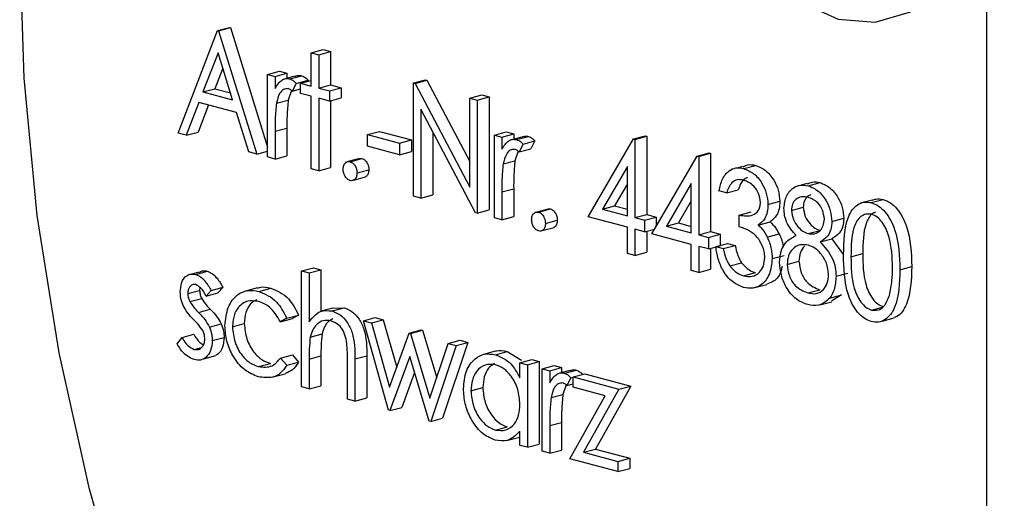
# Model space of a CAD drawing. Units: millimetres. Extents: x 51 to 1681, y 28 to 1096.
# Drawn here: x 630 to 659, y 710 to 724 of the extents above; entities that cross this region are included whole.
import ezdxf

# ---------------------------------------------------------------- set-up
doc = ezdxf.new("R2010")
doc.units = ezdxf.units.MM
doc.header["$LTSCALE"] = 4

msp = doc.modelspace()

# ---------------------------------------------------------------- linework, layer by layer
at = {"color": 7, "linetype": 'Continuous', "lineweight": 25}
for p, q in [((658.901, 748.239), (658.901, 675.309)), ((635.983, 723.906), (636.337, 724.001)), ((636.015, 723.898), (636.369, 723.992)), ((636.337, 724.001), (636.369, 723.992)), ((636.369, 723.992), (637.475, 720.431)), ((634.809, 720.849), (635.983, 723.906)), ((635.983, 723.906), (636.015, 723.898)), ((636.015, 723.898), (637.157, 720.22)), ((635.997, 723.245), (635.549, 722.077)), ((636.433, 721.84), (635.997, 723.245)), ((638.776, 723.245), (639.129, 723.339)), ((638.776, 723.245), (638.998, 723.185)), ((638.776, 722.25), (638.776, 723.245)), ((638.998, 723.185), (639.351, 723.28)), ((638.998, 723.185), (638.998, 722.191)), ((639.129, 723.339), (639.351, 723.28)), ((639.351, 723.28), (639.351, 722.285)), ((636.139, 722.788), (635.902, 722.172)), ((637.475, 722.599), (637.828, 722.693)), ((637.475, 722.599), (637.697, 722.539)), ((637.475, 720.135), (637.475, 722.599)), ((637.697, 722.539), (638.05, 722.634)), ((637.697, 722.539), (637.697, 722.176)), ((637.828, 722.693), (638.05, 722.634)), ((638.292, 722.542), (638.028, 722.471)), ((638.05, 722.634), (638.05, 722.477)), ((638.138, 722.464), (638.492, 722.559)), ((637.985, 722.46), (637.939, 722.447)), ((638.331, 722.328), (638.209, 722.099)), ((638.331, 722.328), (638.685, 722.423)), ((638.458, 722.335), (638.776, 722.42)), ((638.458, 722.033), (638.458, 722.335)), ((638.458, 722.335), (638.776, 722.25)), ((638.685, 722.423), (638.668, 722.391)), ((638.998, 722.191), (639.351, 722.285)), ((638.998, 722.191), (639.315, 722.106)), ((639.315, 722.106), (639.668, 722.2)), ((639.351, 722.285), (639.668, 722.2)), ((639.668, 722.2), (639.668, 721.898)), ((641.822, 722.342), (642.175, 722.437)), ((641.822, 718.97), (641.822, 722.342)), ((641.822, 722.342), (641.868, 722.329)), ((641.868, 722.329), (642.222, 722.424)), ((641.868, 722.329), (643.503, 719.237)), ((642.175, 722.437), (642.222, 722.424)), ((642.222, 722.424), (643.503, 720.001)), ((635.549, 722.077), (635.902, 722.172)), ((635.549, 722.077), (636.433, 721.84)), ((635.902, 722.172), (636.369, 722.047)), ((638.187, 722.117), (638.09, 721.833)), ((638.209, 722.099), (638.458, 722.165)), ((638.776, 721.948), (638.458, 722.033)), ((638.776, 719.786), (638.776, 721.948)), ((639.315, 722.106), (639.315, 721.803)), ((639.315, 721.803), (639.668, 721.898)), ((643.503, 721.891), (643.857, 721.986)), ((643.725, 721.832), (644.079, 721.927)), ((643.857, 721.986), (644.079, 721.927)), ((644.079, 721.927), (644.079, 718.555)), ((635.428, 721.764), (635.052, 720.784)), ((635.716, 721.687), (635.405, 720.878)), ((636.55, 721.463), (635.428, 721.764)), ((637.736, 721.738), (638.09, 721.833)), ((639.315, 721.803), (638.998, 721.888)), ((638.998, 721.888), (638.998, 719.726)), ((639.351, 721.813), (639.351, 719.821)), ((643.503, 721.891), (643.725, 721.832)), ((643.503, 719.237), (643.503, 721.891)), ((643.725, 721.832), (643.725, 718.46)), ((636.916, 720.284), (636.55, 721.463)), ((643.675, 718.473), (642.044, 721.558)), ((642.044, 721.558), (642.044, 718.91)), ((635.052, 720.784), (634.809, 720.849)), ((635.052, 720.784), (635.405, 720.878)), ((637.697, 720.903), (638.05, 720.998)), ((637.697, 720.903), (637.697, 720.075)), ((638.05, 720.998), (638.05, 720.17)), ((640.457, 720.805), (640.811, 720.9)), ((640.457, 720.805), (641.409, 720.55)), ((640.457, 720.459), (640.457, 720.805)), ((640.811, 720.9), (641.763, 720.645)), ((642.397, 720.89), (642.397, 719.005)), ((644.233, 720.788), (644.587, 720.883)), ((644.233, 720.788), (644.455, 720.729)), ((644.233, 718.324), (644.233, 720.788)), ((644.455, 720.729), (644.809, 720.823)), ((644.455, 720.729), (644.455, 720.366)), ((644.587, 720.883), (644.809, 720.823)), ((645.051, 720.731), (644.786, 720.66)), ((644.809, 720.823), (644.809, 720.666)), ((644.896, 720.654), (645.25, 720.748)), ((648.376, 720.672), (648.73, 720.767)), ((648.421, 720.66), (648.775, 720.755)), ((648.73, 720.767), (648.775, 720.755)), ((648.775, 720.755), (648.775, 718.421)), ((641.409, 720.204), (640.457, 720.459)), ((641.409, 720.55), (641.763, 720.645)), ((641.409, 720.55), (641.409, 720.204)), ((641.763, 720.645), (641.763, 720.299)), ((644.744, 720.649), (644.697, 720.636)), ((645.09, 720.517), (644.968, 720.288)), ((645.09, 720.517), (645.443, 720.612)), ((645.443, 720.612), (645.321, 720.383)), ((647.025, 718.354), (648.376, 720.672)), ((648.376, 720.672), (648.421, 720.66)), ((648.421, 720.66), (648.421, 718.326)), ((637.157, 720.22), (636.916, 720.284)), ((637.157, 720.22), (637.475, 720.305)), ((637.697, 720.075), (637.475, 720.135)), ((637.697, 720.075), (638.05, 720.17)), ((641.409, 720.204), (641.763, 720.299)), ((644.945, 720.306), (644.848, 720.022)), ((644.968, 720.288), (645.321, 720.383)), ((648.929, 717.844), (650.28, 720.162)), ((650.28, 720.162), (650.633, 720.257)), ((650.28, 720.162), (650.325, 720.15)), ((650.325, 720.15), (650.679, 720.245)), ((650.325, 720.15), (650.325, 717.816)), ((650.633, 720.257), (650.679, 720.245)), ((650.679, 720.245), (650.679, 717.911)), ((639.845, 719.988), (639.825, 719.983)), ((640.179, 720.077), (639.878, 719.997)), ((639.934, 719.994), (640.287, 720.089)), ((644.495, 719.928), (644.848, 720.022)), ((648.199, 719.85), (647.461, 718.583)), ((648.199, 718.385), (648.199, 719.85)), ((651.646, 719.854), (651.464, 719.805)), ((651.665, 719.791), (652.018, 719.886)), ((638.998, 719.726), (638.776, 719.786)), ((638.998, 719.726), (639.351, 719.821)), ((640.14, 719.658), (640.493, 719.753)), ((651.375, 719.781), (651.293, 719.759)), ((640.041, 719.445), (640.395, 719.539)), ((648.199, 719.337), (647.815, 718.678)), ((650.103, 719.34), (649.365, 718.073)), ((650.103, 717.875), (650.103, 719.34)), ((653.304, 719.273), (653.202, 719.246)), ((653.556, 719.341), (653.374, 719.292)), ((653.589, 719.276), (653.942, 719.371)), ((642.044, 718.91), (641.822, 718.97)), ((642.044, 718.91), (642.397, 719.005)), ((644.455, 719.093), (644.809, 719.187)), ((644.455, 719.093), (644.455, 718.264)), ((644.809, 719.187), (644.809, 718.359)), ((651.15, 719.065), (650.928, 719.124)), ((651.15, 719.065), (651.503, 719.159)), ((647.461, 718.583), (647.815, 718.678)), ((647.815, 718.678), (648.199, 718.575)), ((650.103, 718.827), (649.719, 718.168)), ((652.387, 718.722), (652.741, 718.816)), ((655.245, 718.784), (655.144, 718.757)), ((655.497, 718.851), (655.257, 718.787)), ((655.468, 718.773), (655.821, 718.867)), ((643.725, 718.46), (643.675, 718.473)), ((643.725, 718.46), (644.079, 718.555)), ((645.461, 718.483), (645.441, 718.478)), ((645.795, 718.573), (645.495, 718.492)), ((645.55, 718.49), (645.903, 718.585)), ((647.461, 718.583), (648.199, 718.385)), ((648.421, 718.326), (648.775, 718.421)), ((648.775, 718.421), (649.06, 718.344)), ((651.531, 718.401), (651.884, 718.495)), ((651.531, 718.055), (651.531, 718.401)), ((653.085, 718.541), (653.439, 718.635)), ((644.455, 718.264), (644.233, 718.324)), ((644.455, 718.264), (644.809, 718.359)), ((645.756, 718.154), (646.11, 718.248)), ((648.199, 718.039), (647.025, 718.354)), ((648.421, 718.326), (648.707, 718.249)), ((648.707, 718.249), (649.06, 718.344)), ((648.707, 718.249), (648.707, 717.903)), ((649.06, 718.344), (649.06, 718.07)), ((649.365, 718.073), (649.719, 718.168)), ((649.719, 718.168), (650.103, 718.065)), ((652.098, 718.105), (652.452, 718.2)), ((654.291, 718.213), (654.645, 718.308)), ((645.658, 717.94), (646.011, 718.035)), ((648.199, 717.261), (648.199, 718.039)), ((648.707, 717.903), (648.421, 717.98)), ((648.421, 717.98), (648.421, 717.202)), ((648.707, 717.903), (649.011, 717.985)), ((648.775, 717.922), (648.775, 717.297)), ((650.103, 717.529), (648.929, 717.844)), ((649.365, 718.073), (650.103, 717.875)), ((650.325, 717.816), (650.679, 717.911)), ((650.325, 717.816), (650.611, 717.739)), ((650.611, 717.739), (650.964, 717.834)), ((650.679, 717.911), (650.964, 717.834)), ((650.964, 717.834), (650.964, 717.499)), ((652.367, 717.746), (652.72, 717.84)), ((653.585, 717.85), (653.939, 717.945)), ((650.103, 716.751), (650.103, 717.529)), ((650.611, 717.739), (650.611, 717.393)), ((650.833, 717.464), (651.186, 717.558)), ((651.055, 717.404), (651.408, 717.499)), ((651.186, 717.558), (651.408, 717.499)), ((653.94, 717.602), (654.293, 717.697)), ((654.293, 717.697), (654.64, 717.222)), ((648.421, 717.202), (648.199, 717.261)), ((648.421, 717.202), (648.775, 717.297)), ((650.611, 717.393), (650.325, 717.47)), ((650.325, 717.47), (650.325, 716.692)), ((650.611, 717.393), (650.964, 717.488)), ((650.679, 717.412), (650.679, 716.786)), ((650.833, 717.464), (651.055, 717.404)), ((652.514, 717.107), (652.868, 717.202)), ((654.862, 717.162), (655.216, 717.257)), ((651.249, 716.886), (651.602, 716.981)), ((652.958, 716.931), (653.312, 717.025)), ((635.126, 716.617), (635.083, 716.606)), ((635.437, 716.7), (635.208, 716.639)), ((635.33, 716.633), (635.684, 716.728)), ((638.49, 716.737), (638.844, 716.832)), ((638.49, 716.737), (638.712, 716.678)), ((638.49, 713.279), (638.49, 716.737)), ((638.712, 716.678), (639.066, 716.773)), ((638.712, 716.678), (638.712, 715.218)), ((638.844, 716.832), (639.066, 716.773)), ((639.066, 716.773), (639.066, 715.528)), ((650.325, 716.692), (650.103, 716.751)), ((650.325, 716.692), (650.679, 716.786)), ((651.662, 716.593), (652.016, 716.688)), ((654.418, 716.577), (654.772, 716.672)), ((656.322, 716.77), (656.675, 716.865)), ((652.001, 716.24), (652.354, 716.334)), ((635.095, 716.062), (635.449, 716.156)), ((635.459, 716.241), (635.449, 716.156)), ((635.793, 716.158), (635.642, 715.987)), ((635.642, 715.987), (635.996, 716.082)), ((635.793, 716.158), (636.147, 716.253)), ((636.147, 716.253), (635.996, 716.082)), ((637.17, 716.233), (636.817, 716.138)), ((637.218, 716.127), (637.571, 716.222)), ((653.576, 716.08), (653.93, 716.175)), ((654.231, 715.929), (654.584, 716.024)), ((654.584, 716.024), (654.284, 715.832)), ((635.156, 715.822), (635.51, 715.916)), ((653.937, 715.722), (654.291, 715.817)), ((635.415, 715.498), (635.768, 715.593)), ((639.423, 715.628), (639.069, 715.533)), ((639.4, 715.543), (639.754, 715.637)), ((639.424, 715.623), (639.754, 715.637)), ((655.475, 715.571), (655.829, 715.666)), ((635.74, 715.065), (636.094, 715.16)), ((636.428, 715.07), (636.781, 715.165)), ((638.046, 715.328), (637.86, 715.22)), ((637.86, 715.22), (638.213, 715.315)), ((638.046, 715.328), (638.399, 715.423)), ((638.399, 715.423), (638.213, 715.315)), ((640.33, 715.25), (640.684, 715.345)), ((640.33, 715.25), (640.569, 715.186)), ((641.079, 712.585), (640.33, 715.25)), ((640.569, 715.186), (640.922, 715.281)), ((640.569, 715.186), (641.108, 713.269)), ((640.684, 715.345), (640.922, 715.281)), ((640.922, 715.281), (641.323, 713.857)), ((655.796, 715.243), (656.15, 715.337)), ((638.746, 714.763), (639.1, 714.857)), ((641.108, 713.269), (641.698, 714.884)), ((641.698, 714.884), (642.052, 714.978)), ((641.698, 714.884), (641.736, 714.874)), ((641.736, 714.874), (642.089, 714.968)), ((641.736, 714.874), (642.313, 712.946)), ((642.052, 714.978), (642.089, 714.968)), ((642.089, 714.968), (642.515, 713.549)), ((634.778, 714.564), (634.925, 714.753)), ((634.925, 714.753), (635.278, 714.848)), ((635.825, 714.662), (636.178, 714.756)), ((642.313, 712.946), (642.857, 714.573)), ((643.444, 714.605), (642.688, 712.344)), ((642.857, 714.573), (643.211, 714.668)), ((642.857, 714.573), (643.091, 714.511)), ((643.091, 714.511), (643.444, 714.605)), ((643.211, 714.668), (643.444, 714.605)), ((635.283, 714.397), (635.503, 714.456)), ((643.091, 714.511), (642.335, 712.249)), ((644.26, 714.341), (643.907, 714.246)), ((644.263, 714.24), (644.616, 714.335)), ((644.616, 714.335), (645.041, 714.077)), ((635.578, 714.119), (635.931, 714.214)), ((637.203, 713.883), (637.557, 713.978)), ((637.86, 714.139), (638.213, 714.234)), ((637.86, 714.139), (638.046, 713.923)), ((638.046, 713.923), (638.399, 714.018)), ((638.213, 714.234), (638.399, 714.018)), ((638.712, 714.11), (639.066, 714.205)), ((638.712, 714.11), (638.712, 713.219)), ((639.066, 714.205), (639.066, 713.314)), ((639.854, 712.913), (639.854, 714.073)), ((640.076, 714.112), (640.43, 714.207)), ((640.076, 714.112), (640.076, 712.854)), ((640.43, 714.207), (640.43, 712.949)), ((641.71, 714.189), (641.121, 712.574)), ((642.289, 712.261), (641.71, 714.189)), ((644.994, 714.001), (645.348, 714.095)), ((644.994, 713.545), (644.994, 714.001)), ((644.994, 714.001), (645.217, 713.941)), ((645.217, 713.941), (645.57, 714.036)), ((645.348, 714.095), (645.57, 714.036)), ((645.57, 714.036), (645.57, 711.572)), ((641.854, 713.709), (641.474, 712.669)), ((645.217, 713.941), (645.217, 711.477)), ((645.661, 713.822), (646.014, 713.917)), ((645.661, 713.822), (645.883, 713.763)), ((645.661, 711.358), (645.661, 713.822)), ((645.883, 713.763), (646.236, 713.857)), ((645.883, 713.763), (645.883, 713.4)), ((646.014, 713.917), (646.236, 713.857)), ((646.171, 713.683), (646.125, 713.67)), ((646.479, 713.765), (646.214, 713.694)), ((646.236, 713.857), (646.236, 713.7)), ((646.324, 713.688), (646.678, 713.782)), ((637.644, 713.578), (637.997, 713.672)), ((646.517, 713.551), (646.396, 713.322)), ((646.517, 713.551), (646.581, 713.568)), ((646.581, 713.576), (646.934, 713.67)), ((646.581, 713.576), (647.945, 713.21)), ((646.581, 713.273), (646.581, 713.576)), ((646.934, 713.67), (648.299, 713.305)), ((638.712, 713.219), (638.49, 713.279)), ((638.712, 713.219), (639.066, 713.314)), ((643.535, 713.163), (643.888, 713.258)), ((646.373, 713.34), (646.276, 713.056)), ((646.396, 713.322), (646.581, 713.372)), ((647.538, 713.016), (646.581, 713.273)), ((647.945, 713.21), (646.893, 711.33)), ((648.299, 713.305), (647.247, 711.425)), ((647.945, 713.21), (648.299, 713.305)), ((640.076, 712.854), (639.854, 712.913)), ((640.076, 712.854), (640.43, 712.949)), ((645.923, 712.962), (646.276, 713.056)), ((646.486, 711.137), (647.538, 713.016)), ((641.121, 712.574), (641.079, 712.585)), ((641.121, 712.574), (641.474, 712.669)), ((642.335, 712.249), (642.289, 712.261)), ((642.335, 712.249), (642.688, 712.344)), ((645.883, 712.126), (646.236, 712.221)), ((646.236, 712.221), (646.236, 711.393)), ((644.264, 711.992), (644.617, 712.086)), ((644.994, 711.536), (644.994, 711.963)), ((645.883, 712.126), (645.883, 711.298)), ((644.638, 711.688), (644.992, 711.783)), ((645.217, 711.477), (644.994, 711.536)), ((645.217, 711.477), (645.57, 711.572)), ((645.883, 711.298), (645.661, 711.358)), ((645.883, 711.298), (646.236, 711.393)), ((646.893, 711.33), (647.247, 711.425)), ((646.893, 711.33), (647.914, 711.057)), ((647.247, 711.425), (648.267, 711.152)), ((647.914, 710.754), (646.486, 711.137)), ((647.914, 711.057), (648.267, 711.152)), ((647.914, 711.057), (647.914, 710.754)), ((648.267, 711.152), (648.267, 710.849)), ((647.914, 710.754), (648.267, 710.849))]:
    msp.add_line(p, q, dxfattribs=at)
at = {"color": 7, "linetype": 'Continuous', "lineweight": 25, "flags": 128}
for points in [[(650.239, 731.166), (650.383, 729.632), (650.807, 728.124), (651.481, 726.746), (652.36, 725.592), (653.383, 724.74), (654.481, 724.249), (655.58, 724.152), (656.603, 724.455), (657.481, 725.139), (658.156, 726.155), (658.58, 727.436), (658.724, 728.893)], [(661.322, 672.972), (658.386, 674.179), (655.488, 675.729), (652.653, 677.609), (649.902, 679.805), (647.257, 682.299), (644.738, 685.073), (642.366, 688.103), (640.16, 691.367), (638.136, 694.838), (636.311, 698.488), (634.699, 702.29), (633.313, 706.213), (632.164, 710.226), (631.26, 714.297), (630.61, 718.395), (630.217, 722.487), (630.086, 726.541)]]:
    msp.add_lwpolyline(points, dxfattribs=at)
at = {"color": 7, "linetype": 'Continuous', "lineweight": 25}
for points, knots in [([(638.294, 722.537), (638.319, 722.549), (638.38, 722.578), (638.45, 722.566), (638.492, 722.559)], [0, 0, 0, 0, 0.410746, 1, 1, 1, 1]), ([(638.492, 722.559), (638.53, 722.542), (638.599, 722.513), (638.658, 722.45), (638.685, 722.423)], [0, 0, 0, 0, 0.559243, 1, 1, 1, 1]), ([(637.697, 722.176), (637.759, 722.276), (637.846, 722.414), (638.016, 722.482), (638.097, 722.47), (638.138, 722.464)], [0, 0, 0, 0, 0.5587877, 0.7794811, 1, 1, 1, 1]), ([(638.138, 722.464), (638.176, 722.448), (638.245, 722.418), (638.305, 722.356), (638.331, 722.328)], [0, 0, 0, 0, 0.559243, 1, 1, 1, 1]), ([(638.096, 722.173), (638.044, 722.171), (637.939, 722.168), (637.804, 722.006), (637.762, 721.84), (637.736, 721.738)], [0, 0, 0, 0, 0.2783358, 0.5587681, 1, 1, 1, 1]), ([(638.209, 722.099), (638.189, 722.117), (638.153, 722.149), (638.113, 722.166), (638.096, 722.173)], [0, 0, 0, 0, 0.560396, 1, 1, 1, 1]), ([(637.736, 721.738), (637.722, 721.585), (637.696, 721.311), (637.696, 721.028), (637.697, 720.903)], [0, 0, 0, 0, 0.559636, 1, 1, 1, 1]), ([(638.09, 721.833), (638.075, 721.68), (638.049, 721.406), (638.05, 721.123), (638.05, 720.998)], [0, 0, 0, 0, 0.559636, 1, 1, 1, 1]), ([(645.052, 720.727), (645.077, 720.739), (645.139, 720.768), (645.209, 720.756), (645.25, 720.748)], [0, 0, 0, 0, 0.410746, 1, 1, 1, 1]), ([(645.25, 720.748), (645.288, 720.732), (645.357, 720.702), (645.417, 720.64), (645.443, 720.612)], [0, 0, 0, 0, 0.559243, 1, 1, 1, 1]), ([(644.455, 720.366), (644.517, 720.465), (644.604, 720.603), (644.774, 720.671), (644.855, 720.66), (644.896, 720.654)], [0, 0, 0, 0, 0.558788, 0.779481, 1, 1, 1, 1]), ([(644.896, 720.654), (644.935, 720.637), (645.003, 720.608), (645.063, 720.545), (645.09, 720.517)], [0, 0, 0, 0, 0.559243, 1, 1, 1, 1]), ([(644.854, 720.362), (644.802, 720.361), (644.697, 720.358), (644.562, 720.195), (644.52, 720.029), (644.495, 719.928)], [0, 0, 0, 0, 0.278336, 0.558768, 1, 1, 1, 1]), ([(644.968, 720.288), (644.947, 720.306), (644.911, 720.339), (644.872, 720.355), (644.854, 720.362)], [0, 0, 0, 0, 0.560396, 1, 1, 1, 1]), ([(639.727, 719.769), (639.731, 719.809), (639.738, 719.89), (639.794, 719.967), (639.862, 720.005), (639.91, 719.998), (639.934, 719.994)], [0, 0, 0, 0, 0.2795762, 0.5592837, 0.7795524, 1, 1, 1, 1]), ([(639.934, 719.994), (639.964, 719.982), (640.025, 719.956), (640.092, 719.861), (640.134, 719.758), (640.138, 719.691), (640.14, 719.658)], [0, 0, 0, 0, 0.2796016, 0.559212, 0.7794752, 1, 1, 1, 1]), ([(640.18, 720.073), (640.192, 720.081), (640.224, 720.101), (640.263, 720.094), (640.287, 720.089)], [0, 0, 0, 0, 0.372854, 1, 1, 1, 1]), ([(640.287, 720.089), (640.318, 720.076), (640.379, 720.051), (640.445, 719.955), (640.488, 719.853), (640.492, 719.786), (640.493, 719.753)], [0, 0, 0, 0, 0.2796016, 0.559212, 0.7794752, 1, 1, 1, 1]), ([(644.495, 719.928), (644.48, 719.774), (644.454, 719.5), (644.455, 719.217), (644.455, 719.093)], [0, 0, 0, 0, 0.559636, 1, 1, 1, 1]), ([(644.848, 720.022), (644.834, 719.869), (644.808, 719.595), (644.808, 719.312), (644.809, 719.187)], [0, 0, 0, 0, 0.559636, 1, 1, 1, 1]), ([(651.65, 719.843), (651.695, 719.867), (651.808, 719.928), (651.939, 719.902), (652.018, 719.886)], [0, 0, 0, 0, 0.400969, 1, 1, 1, 1]), ([(652.018, 719.886), (652.118, 719.845), (652.319, 719.762), (652.558, 719.481), (652.71, 719.146), (652.731, 718.926), (652.741, 718.816)], [0, 0, 0, 0, 0.280085, 0.559868, 0.780099, 1, 1, 1, 1]), ([(639.934, 719.432), (639.903, 719.446), (639.843, 719.472), (639.776, 719.566), (639.734, 719.669), (639.73, 719.736), (639.727, 719.769)], [0, 0, 0, 0, 0.279581, 0.559143, 0.779575, 1, 1, 1, 1]), ([(640.14, 719.658), (640.136, 719.618), (640.129, 719.537), (640.073, 719.461), (640.005, 719.422), (639.958, 719.429), (639.934, 719.432)], [0, 0, 0, 0, 0.279469, 0.559358, 0.779674, 1, 1, 1, 1]), ([(640.493, 719.753), (640.49, 719.713), (640.482, 719.633), (640.437, 719.563), (640.402, 719.547), (640.394, 719.543)], [0, 0, 0, 0, 0.430318, 0.861281, 1, 1, 1, 1]), ([(650.928, 719.124), (650.956, 719.246), (651.013, 719.49), (651.202, 719.726), (651.431, 719.829), (651.587, 719.804), (651.665, 719.791)], [0, 0, 0, 0, 0.280288, 0.55968, 0.779747, 1, 1, 1, 1]), ([(651.665, 719.791), (651.765, 719.75), (651.965, 719.667), (652.205, 719.386), (652.357, 719.051), (652.377, 718.831), (652.387, 718.722)], [0, 0, 0, 0, 0.280085, 0.559868, 0.780099, 1, 1, 1, 1]), ([(651.668, 719.445), (651.603, 719.455), (651.475, 719.476), (651.27, 719.362), (651.195, 719.177), (651.15, 719.065)], [0, 0, 0, 0, 0.280636, 0.560364, 1, 1, 1, 1]), ([(651.776, 719.519), (651.738, 719.502), (651.609, 719.446), (651.547, 719.278), (651.503, 719.159)], [0, 0, 0, 0, 0.296635, 1, 1, 1, 1]), ([(652.165, 718.782), (652.153, 718.874), (652.128, 719.058), (651.938, 719.327), (651.77, 719.4), (651.668, 719.445)], [0, 0, 0, 0, 0.278859, 0.560074, 1, 1, 1, 1]), ([(652.863, 718.605), (652.881, 718.735), (652.916, 718.996), (653.12, 719.222), (653.353, 719.313), (653.51, 719.288), (653.589, 719.276)], [0, 0, 0, 0, 0.2788058, 0.5584573, 0.7791595, 1, 1, 1, 1]), ([(653.559, 719.331), (653.608, 719.355), (653.727, 719.412), (653.863, 719.386), (653.942, 719.371)], [0, 0, 0, 0, 0.417046, 1, 1, 1, 1]), ([(653.589, 719.276), (653.687, 719.235), (653.885, 719.152), (654.116, 718.868), (654.263, 718.537), (654.282, 718.321), (654.291, 718.213)], [0, 0, 0, 0, 0.279929, 0.559623, 0.779946, 1, 1, 1, 1]), ([(653.942, 719.371), (654.041, 719.329), (654.238, 719.247), (654.47, 718.962), (654.616, 718.632), (654.635, 718.416), (654.645, 718.308)], [0, 0, 0, 0, 0.279929, 0.559623, 0.779946, 1, 1, 1, 1]), ([(653.666, 719.007), (653.633, 718.994), (653.554, 718.964), (653.46, 718.836), (653.446, 718.702), (653.439, 718.635)], [0, 0, 0, 0, 0.2656986, 0.6334134, 1, 1, 1, 1]), ([(651.531, 718.401), (651.67, 718.381), (651.88, 718.351), (652.085, 718.494), (652.155, 718.643), (652.162, 718.736), (652.165, 718.782)], [0, 0, 0, 0, 0.499418, 0.749016, 0.874544, 1, 1, 1, 1]), ([(652.387, 718.722), (652.383, 718.645), (652.375, 718.491), (652.286, 718.256), (652.17, 718.163), (652.098, 718.105)], [0, 0, 0, 0, 0.280508, 0.560792, 1, 1, 1, 1]), ([(652.741, 718.816), (652.737, 718.74), (652.729, 718.586), (652.64, 718.351), (652.523, 718.257), (652.452, 718.2)], [0, 0, 0, 0, 0.280508, 0.560792, 1, 1, 1, 1]), ([(653.576, 718.933), (653.511, 718.945), (653.381, 718.968), (653.222, 718.886), (653.106, 718.744), (653.092, 718.608), (653.085, 718.541)], [0, 0, 0, 0, 0.2806507, 0.5605655, 0.7806204, 1, 1, 1, 1]), ([(654.069, 718.284), (654.056, 718.374), (654.029, 718.555), (653.847, 718.828), (653.679, 718.893), (653.576, 718.933)], [0, 0, 0, 0, 0.278971, 0.559919, 1, 1, 1, 1]), ([(654.64, 717.22), (654.65, 717.62), (654.662, 718.121), (654.892, 718.566), (655.053, 718.724), (655.251, 718.807), (655.395, 718.784), (655.468, 718.773)], [0, 0, 0, 0, 0.498702, 0.6241765, 0.7494675, 0.8747453, 1, 1, 1, 1]), ([(655.468, 718.773), (655.54, 718.745), (655.686, 718.69), (655.952, 718.443), (656.286, 717.791), (656.308, 717.178), (656.322, 716.77)], [0, 0, 0, 0, 0.1256, 0.251197, 0.500581, 1, 1, 1, 1]), ([(655.501, 718.84), (655.536, 718.857), (655.634, 718.904), (655.748, 718.882), (655.821, 718.867)], [0, 0, 0, 0, 0.354038, 1, 1, 1, 1]), ([(655.821, 718.867), (655.894, 718.84), (656.04, 718.785), (656.305, 718.538), (656.64, 717.886), (656.661, 717.273), (656.675, 716.865)], [0, 0, 0, 0, 0.1256, 0.251197, 0.500581, 1, 1, 1, 1]), ([(645.343, 718.264), (645.347, 718.305), (645.354, 718.386), (645.41, 718.462), (645.478, 718.501), (645.526, 718.493), (645.55, 718.49)], [0, 0, 0, 0, 0.279576, 0.559284, 0.779552, 1, 1, 1, 1]), ([(645.55, 718.49), (645.58, 718.477), (645.641, 718.451), (645.708, 718.356), (645.75, 718.253), (645.754, 718.187), (645.756, 718.154)], [0, 0, 0, 0, 0.2796016, 0.559212, 0.7794752, 1, 1, 1, 1]), ([(645.797, 718.569), (645.808, 718.576), (645.84, 718.597), (645.879, 718.589), (645.903, 718.585)], [0, 0, 0, 0, 0.372854, 1, 1, 1, 1]), ([(645.903, 718.585), (645.934, 718.572), (645.995, 718.546), (646.061, 718.451), (646.104, 718.348), (646.108, 718.282), (646.11, 718.248)], [0, 0, 0, 0, 0.2796016, 0.559212, 0.7794752, 1, 1, 1, 1]), ([(653.225, 717.793), (653.118, 717.918), (652.97, 718.092), (652.876, 718.401), (652.867, 718.537), (652.863, 718.605)], [0, 0, 0, 0, 0.557752, 0.778932, 1, 1, 1, 1]), ([(653.085, 718.541), (653.099, 718.448), (653.127, 718.261), (653.274, 718.052), (653.428, 717.908), (653.533, 717.869), (653.585, 717.85)], [0, 0, 0, 0, 0.277721, 0.558224, 0.779072, 1, 1, 1, 1]), ([(653.439, 718.635), (653.453, 718.542), (653.481, 718.355), (653.628, 718.146), (653.782, 718.003), (653.886, 717.964), (653.939, 717.945)], [0, 0, 0, 0, 0.277721, 0.558224, 0.779072, 1, 1, 1, 1]), ([(655.475, 718.425), (655.418, 718.432), (655.305, 718.447), (655.154, 718.369), (655.034, 718.235), (654.87, 717.868), (654.866, 717.476), (654.862, 717.162)], [0, 0, 0, 0, 0.125139, 0.250418, 0.375519, 0.500847, 1, 1, 1, 1]), ([(655.59, 718.491), (655.564, 718.48), (655.486, 718.45), (655.388, 718.328), (655.223, 717.966), (655.219, 717.572), (655.216, 717.257)], [0, 0, 0, 0, 0.079814, 0.233387, 0.38724, 1, 1, 1, 1]), ([(656.1, 716.831), (656.091, 717.146), (656.077, 717.619), (655.845, 718.144), (655.645, 718.355), (655.532, 718.401), (655.475, 718.425)], [0, 0, 0, 0, 0.500072, 0.749021, 0.874598, 1, 1, 1, 1]), ([(645.55, 717.928), (645.519, 717.941), (645.459, 717.968), (645.392, 718.062), (645.35, 718.165), (645.346, 718.231), (645.343, 718.264)], [0, 0, 0, 0, 0.279581, 0.559143, 0.779575, 1, 1, 1, 1]), ([(645.756, 718.154), (645.752, 718.113), (645.745, 718.032), (645.689, 717.956), (645.621, 717.917), (645.574, 717.924), (645.55, 717.928)], [0, 0, 0, 0, 0.279469, 0.559358, 0.779674, 1, 1, 1, 1]), ([(646.11, 718.248), (646.106, 718.208), (646.098, 718.129), (646.053, 718.059), (646.018, 718.043), (646.01, 718.039)], [0, 0, 0, 0, 0.430318, 0.861281, 1, 1, 1, 1]), ([(652.098, 718.105), (652.156, 718.049), (652.259, 717.948), (652.334, 717.808), (652.367, 717.746)], [0, 0, 0, 0, 0.559795, 1, 1, 1, 1]), ([(652.452, 718.2), (652.51, 718.144), (652.612, 718.043), (652.687, 717.902), (652.72, 717.84)], [0, 0, 0, 0, 0.559795, 1, 1, 1, 1]), ([(653.585, 717.85), (653.651, 717.842), (653.782, 717.826), (653.941, 717.92), (654.045, 718.081), (654.061, 718.216), (654.069, 718.284)], [0, 0, 0, 0, 0.280237, 0.560145, 0.780435, 1, 1, 1, 1]), ([(654.291, 718.213), (654.286, 718.13), (654.274, 717.965), (654.157, 717.731), (654.022, 717.651), (653.94, 717.602)], [0, 0, 0, 0, 0.280159, 0.560243, 1, 1, 1, 1]), ([(654.645, 718.308), (654.639, 718.225), (654.628, 718.06), (654.511, 717.826), (654.376, 717.746), (654.293, 717.697)], [0, 0, 0, 0, 0.280159, 0.560243, 1, 1, 1, 1]), ([(652.292, 717.137), (652.289, 717.197), (652.281, 717.317), (652.204, 717.55), (651.974, 717.902), (651.708, 717.994), (651.531, 718.055)], [0, 0, 0, 0, 0.125587, 0.251191, 0.500605, 1, 1, 1, 1]), ([(652.72, 717.84), (652.772, 717.725), (652.831, 717.595), (652.843, 717.458), (652.844, 717.442)], [0, 0, 0, 0, 0.885883, 1, 1, 1, 1]), ([(652.736, 717), (652.745, 717.111), (652.761, 717.332), (652.927, 717.637), (653.112, 717.734), (653.225, 717.793)], [0, 0, 0, 0, 0.279987, 0.559901, 1, 1, 1, 1]), ([(651.408, 717.499), (651.431, 717.395), (651.471, 717.209), (651.562, 717.05), (651.602, 716.981)], [0, 0, 0, 0, 0.560694, 1, 1, 1, 1]), ([(652.367, 717.746), (652.414, 717.63), (652.499, 717.423), (652.51, 717.204), (652.514, 717.107)], [0, 0, 0, 0, 0.559419, 1, 1, 1, 1]), ([(653.591, 717.503), (653.504, 717.516), (653.33, 717.543), (653.125, 717.409), (652.984, 717.202), (652.967, 717.021), (652.958, 716.931)], [0, 0, 0, 0, 0.280283, 0.560138, 0.780298, 1, 1, 1, 1]), ([(654.196, 716.631), (654.181, 716.747), (654.152, 716.979), (653.977, 717.249), (653.786, 717.432), (653.656, 717.479), (653.591, 717.503)], [0, 0, 0, 0, 0.278303, 0.558509, 0.779146, 1, 1, 1, 1]), ([(653.94, 717.602), (654.08, 717.449), (654.276, 717.234), (654.404, 716.839), (654.413, 716.665), (654.418, 716.577)], [0, 0, 0, 0, 0.558271, 0.779089, 1, 1, 1, 1]), ([(651.658, 716.248), (651.545, 716.292), (651.318, 716.38), (651.05, 716.711), (650.894, 717.093), (650.853, 717.34), (650.833, 717.464)], [0, 0, 0, 0, 0.279886, 0.558979, 0.779263, 1, 1, 1, 1]), ([(651.055, 717.404), (651.077, 717.3), (651.118, 717.114), (651.209, 716.956), (651.249, 716.886)], [0, 0, 0, 0, 0.560694, 1, 1, 1, 1]), ([(653.473, 717.475), (653.427, 717.417), (653.336, 717.3), (653.32, 717.117), (653.312, 717.025)], [0, 0, 0, 0, 0.500522, 1, 1, 1, 1]), ([(655.468, 715.228), (655.395, 715.255), (655.251, 715.31), (654.988, 715.557), (654.663, 716.21), (654.649, 716.816), (654.64, 717.22)], [0, 0, 0, 0, 0.125551, 0.25109, 0.50025, 1, 1, 1, 1]), ([(655.216, 717.257), (655.218, 716.941), (655.22, 716.469), (655.458, 715.945), (655.659, 715.737), (655.772, 715.69), (655.829, 715.666)], [0, 0, 0, 0, 0.5002912, 0.749086, 0.8746062, 1, 1, 1, 1]), ([(651.602, 716.981), (651.673, 716.901), (651.801, 716.759), (651.95, 716.709), (652.016, 716.688)], [0, 0, 0, 0, 0.558748, 1, 1, 1, 1]), ([(652.514, 717.107), (652.497, 716.946), (652.461, 716.625), (652.229, 716.323), (651.946, 716.201), (651.754, 716.233), (651.658, 716.248)], [0, 0, 0, 0, 0.279304, 0.558838, 0.779277, 1, 1, 1, 1]), ([(651.662, 716.593), (651.748, 716.578), (651.919, 716.547), (652.127, 716.667), (652.267, 716.869), (652.284, 717.048), (652.292, 717.137)], [0, 0, 0, 0, 0.280599, 0.560151, 0.780303, 1, 1, 1, 1]), ([(653.574, 715.735), (653.454, 715.777), (653.215, 715.862), (652.936, 716.21), (652.768, 716.611), (652.747, 716.871), (652.736, 717)], [0, 0, 0, 0, 0.280545, 0.559269, 0.779816, 1, 1, 1, 1]), ([(652.958, 716.931), (652.972, 716.814), (653, 716.582), (653.229, 716.223), (653.445, 716.134), (653.576, 716.08)], [0, 0, 0, 0, 0.279833, 0.560198, 1, 1, 1, 1]), ([(653.312, 717.025), (653.326, 716.909), (653.354, 716.676), (653.583, 716.318), (653.798, 716.229), (653.93, 716.175)], [0, 0, 0, 0, 0.279833, 0.560198, 1, 1, 1, 1]), ([(654.862, 717.162), (654.864, 716.847), (654.867, 716.374), (655.104, 715.85), (655.305, 715.642), (655.418, 715.595), (655.475, 715.571)], [0, 0, 0, 0, 0.5002912, 0.749086, 0.8746062, 1, 1, 1, 1]), ([(634.873, 716.109), (634.879, 716.202), (634.893, 716.387), (635.013, 716.57), (635.167, 716.659), (635.276, 716.642), (635.33, 716.633)], [0, 0, 0, 0, 0.279936, 0.559437, 0.779611, 1, 1, 1, 1]), ([(635.33, 716.633), (635.381, 716.612), (635.483, 716.569), (635.644, 716.401), (635.736, 716.25), (635.793, 716.158)], [0, 0, 0, 0, 0.279553, 0.559703, 1, 1, 1, 1]), ([(635.441, 716.691), (635.468, 716.709), (635.54, 716.757), (635.628, 716.739), (635.684, 716.728)], [0, 0, 0, 0, 0.374915, 1, 1, 1, 1]), ([(635.684, 716.728), (635.734, 716.706), (635.836, 716.663), (635.997, 716.496), (636.09, 716.345), (636.147, 716.253)], [0, 0, 0, 0, 0.279553, 0.559703, 1, 1, 1, 1]), ([(651.249, 716.886), (651.32, 716.806), (651.447, 716.664), (651.596, 716.615), (651.662, 716.593)], [0, 0, 0, 0, 0.558748, 1, 1, 1, 1]), ([(652.806, 716.872), (652.799, 716.829), (652.769, 716.63), (652.597, 716.426), (652.418, 716.368), (652.35, 716.346)], [0, 0, 0, 0, 0.145878, 0.674193, 1, 1, 1, 1]), ([(653.576, 716.08), (653.661, 716.065), (653.832, 716.036), (654.037, 716.158), (654.172, 716.365), (654.188, 716.542), (654.196, 716.631)], [0, 0, 0, 0, 0.2806017, 0.5599618, 0.7801797, 1, 1, 1, 1]), ([(656.322, 716.77), (656.308, 716.369), (656.287, 715.768), (655.951, 715.299), (655.686, 715.193), (655.54, 715.216), (655.468, 715.228)], [0, 0, 0, 0, 0.499407, 0.748743, 0.874372, 1, 1, 1, 1]), ([(656.006, 716.008), (656.037, 716.155), (656.094, 716.418), (656.098, 716.704), (656.1, 716.831)], [0, 0, 0, 0, 0.559599, 1, 1, 1, 1]), ([(656.675, 716.865), (656.66, 716.47), (656.636, 715.879), (656.337, 715.41), (656.176, 715.358), (656.146, 715.348)], [0, 0, 0, 0, 0.621058, 0.93113, 1, 1, 1, 1]), ([(635.33, 716.33), (635.295, 716.333), (635.224, 716.34), (635.15, 716.266), (635.102, 716.173), (635.097, 716.099), (635.095, 716.062)], [0, 0, 0, 0, 0.279313, 0.559072, 0.779518, 1, 1, 1, 1]), ([(635.642, 715.987), (635.595, 716.074), (635.51, 716.23), (635.385, 716.3), (635.33, 716.33)], [0, 0, 0, 0, 0.562045, 1, 1, 1, 1]), ([(654.418, 716.577), (654.408, 716.437), (654.39, 716.185), (654.279, 716.007), (654.231, 715.929)], [0, 0, 0, 0, 0.559346, 1, 1, 1, 1]), ([(634.956, 715.707), (634.929, 715.781), (634.881, 715.913), (634.875, 716.049), (634.873, 716.109)], [0, 0, 0, 0, 0.5595868, 1, 1, 1, 1]), ([(635.095, 716.062), (635.099, 716.015), (635.106, 715.931), (635.141, 715.855), (635.156, 715.822)], [0, 0, 0, 0, 0.559054, 1, 1, 1, 1]), ([(635.449, 716.156), (635.453, 716.11), (635.46, 716.026), (635.495, 715.95), (635.51, 715.916)], [0, 0, 0, 0, 0.559054, 1, 1, 1, 1]), ([(636.205, 715.103), (636.225, 715.295), (636.264, 715.679), (636.541, 716.036), (636.876, 716.183), (637.104, 716.146), (637.218, 716.127)], [0, 0, 0, 0, 0.279381, 0.558782, 0.779281, 1, 1, 1, 1]), ([(637.174, 716.22), (637.195, 716.23), (637.315, 716.286), (637.455, 716.251), (637.571, 716.222)], [0, 0, 0, 0, 0.16692, 1, 1, 1, 1]), ([(637.218, 716.127), (637.405, 716.049), (637.739, 715.909), (637.952, 715.505), (638.046, 715.328)], [0, 0, 0, 0, 0.560655, 1, 1, 1, 1]), ([(637.571, 716.222), (637.759, 716.144), (638.092, 716.004), (638.306, 715.6), (638.399, 715.423)], [0, 0, 0, 0, 0.560655, 1, 1, 1, 1]), ([(635.156, 715.822), (635.201, 715.755), (635.279, 715.635), (635.373, 715.54), (635.415, 715.498)], [0, 0, 0, 0, 0.559018, 1, 1, 1, 1]), ([(635.51, 715.916), (635.554, 715.849), (635.633, 715.73), (635.727, 715.635), (635.768, 715.593)], [0, 0, 0, 0, 0.559018, 1, 1, 1, 1]), ([(637.201, 715.829), (637.092, 715.845), (636.872, 715.877), (636.616, 715.695), (636.453, 715.416), (636.436, 715.186), (636.428, 715.07)], [0, 0, 0, 0, 0.280136, 0.559769, 0.77989, 1, 1, 1, 1]), ([(637.15, 715.874), (637.085, 715.841), (636.946, 715.768), (636.808, 715.508), (636.79, 715.279), (636.781, 715.165)], [0, 0, 0, 0, 0.302966, 0.651492, 1, 1, 1, 1]), ([(637.86, 715.22), (637.757, 715.388), (637.573, 715.69), (637.315, 715.786), (637.201, 715.829)], [0, 0, 0, 0, 0.558451, 1, 1, 1, 1]), ([(654.231, 715.929), (654.124, 715.834), (653.933, 715.664), (653.684, 715.713), (653.574, 715.735)], [0, 0, 0, 0, 0.557758, 1, 1, 1, 1]), ([(655.475, 715.571), (655.543, 715.565), (655.678, 715.552), (655.887, 715.688), (655.961, 715.887), (656.006, 716.008)], [0, 0, 0, 0, 0.280257, 0.560781, 1, 1, 1, 1]), ([(635.267, 715.287), (635.202, 715.355), (635.084, 715.476), (634.995, 715.637), (634.956, 715.707)], [0, 0, 0, 0, 0.560659, 1, 1, 1, 1]), ([(635.415, 715.498), (635.483, 715.428), (635.605, 715.303), (635.699, 715.138), (635.74, 715.065)], [0, 0, 0, 0, 0.560649, 1, 1, 1, 1]), ([(635.768, 715.593), (635.837, 715.523), (635.959, 715.398), (636.053, 715.233), (636.094, 715.16)], [0, 0, 0, 0, 0.560649, 1, 1, 1, 1]), ([(638.712, 715.218), (638.817, 715.348), (639.005, 715.58), (639.279, 715.554), (639.4, 715.543)], [0, 0, 0, 0, 0.559941, 1, 1, 1, 1]), ([(639.4, 715.543), (639.481, 715.511), (639.644, 715.448), (639.856, 715.214), (640.073, 714.762), (640.075, 714.38), (640.076, 714.112)], [0, 0, 0, 0, 0.1870201, 0.3738955, 0.5605981, 1, 1, 1, 1]), ([(639.754, 715.637), (639.835, 715.606), (639.997, 715.543), (640.21, 715.308), (640.426, 714.857), (640.429, 714.475), (640.43, 714.207)], [0, 0, 0, 0, 0.1870201, 0.3738955, 0.5605981, 1, 1, 1, 1]), ([(635.542, 714.96), (635.494, 715.027), (635.409, 715.148), (635.311, 715.245), (635.267, 715.287)], [0, 0, 0, 0, 0.559074, 1, 1, 1, 1]), ([(636.094, 715.16), (636.121, 715.086), (636.17, 714.954), (636.176, 714.817), (636.178, 714.756)], [0, 0, 0, 0, 0.559466, 1, 1, 1, 1]), ([(636.781, 715.165), (636.797, 715.011), (636.828, 714.703), (637.04, 714.319), (637.297, 714.074), (637.47, 714.01), (637.557, 713.978)], [0, 0, 0, 0, 0.279332, 0.558778, 0.779267, 1, 1, 1, 1]), ([(639.361, 715.25), (639.283, 715.26), (639.126, 715.28), (638.942, 715.156), (638.808, 714.984), (638.767, 714.836), (638.746, 714.763)], [0, 0, 0, 0, 0.279552, 0.559389, 0.77971, 1, 1, 1, 1]), ([(639.417, 715.306), (639.373, 715.284), (639.275, 715.235), (639.163, 715.076), (639.121, 714.93), (639.1, 714.857)], [0, 0, 0, 0, 0.291562, 0.645806, 1, 1, 1, 1]), ([(639.829, 714.64), (639.81, 714.723), (639.773, 714.889), (639.614, 715.148), (639.457, 715.212), (639.361, 715.25)], [0, 0, 0, 0, 0.2813246, 0.5614811, 1, 1, 1, 1]), ([(635.603, 714.708), (635.599, 714.757), (635.594, 714.845), (635.558, 714.925), (635.542, 714.96)], [0, 0, 0, 0, 0.559603, 1, 1, 1, 1]), ([(635.74, 715.065), (635.768, 714.991), (635.817, 714.859), (635.822, 714.722), (635.825, 714.662)], [0, 0, 0, 0, 0.559466, 1, 1, 1, 1]), ([(637.2, 713.581), (637.057, 713.637), (636.774, 713.748), (636.445, 714.163), (636.238, 714.639), (636.216, 714.948), (636.205, 715.103)], [0, 0, 0, 0, 0.280077, 0.559647, 0.779819, 1, 1, 1, 1]), ([(636.428, 715.07), (636.443, 714.916), (636.474, 714.608), (636.686, 714.224), (636.943, 713.979), (637.116, 713.915), (637.203, 713.883)], [0, 0, 0, 0, 0.279332, 0.558778, 0.779267, 1, 1, 1, 1]), ([(639.1, 714.857), (639.087, 714.738), (639.065, 714.524), (639.066, 714.303), (639.066, 714.205)], [0, 0, 0, 0, 0.559645, 1, 1, 1, 1]), ([(635.295, 714.092), (635.183, 714.141), (634.982, 714.23), (634.84, 714.462), (634.778, 714.564)], [0, 0, 0, 0, 0.559289, 1, 1, 1, 1]), ([(634.925, 714.753), (634.981, 714.66), (635.081, 714.494), (635.222, 714.427), (635.283, 714.397)], [0, 0, 0, 0, 0.560833, 1, 1, 1, 1]), ([(635.278, 714.848), (635.334, 714.752), (635.414, 714.613), (635.527, 714.556), (635.562, 714.538)], [0, 0, 0, 0, 0.689072, 1, 1, 1, 1]), ([(635.283, 714.397), (635.328, 714.392), (635.418, 714.38), (635.522, 714.456), (635.591, 714.567), (635.599, 714.661), (635.603, 714.708)], [0, 0, 0, 0, 0.279988, 0.559745, 0.779963, 1, 1, 1, 1]), ([(635.825, 714.662), (635.816, 714.558), (635.798, 714.351), (635.654, 714.154), (635.478, 714.062), (635.356, 714.082), (635.295, 714.092)], [0, 0, 0, 0, 0.279548, 0.559226, 0.779475, 1, 1, 1, 1]), ([(636.178, 714.756), (636.169, 714.654), (636.15, 714.45), (636.037, 714.271), (635.948, 714.233), (635.928, 714.224)], [0, 0, 0, 0, 0.435553, 0.871306, 1, 1, 1, 1]), ([(638.746, 714.763), (638.734, 714.643), (638.712, 714.43), (638.712, 714.208), (638.712, 714.11)], [0, 0, 0, 0, 0.559645, 1, 1, 1, 1]), ([(639.854, 714.073), (639.855, 714.178), (639.855, 714.365), (639.837, 714.556), (639.829, 714.64)], [0, 0, 0, 0, 0.560281, 1, 1, 1, 1]), ([(643.313, 713.226), (643.33, 713.41), (643.364, 713.779), (643.626, 714.119), (643.936, 714.289), (644.154, 714.256), (644.263, 714.24)], [0, 0, 0, 0, 0.279413, 0.559191, 0.779548, 1, 1, 1, 1]), ([(644.263, 714.333), (644.274, 714.339), (644.379, 714.395), (644.504, 714.363), (644.616, 714.335)], [0, 0, 0, 0, 0.105021, 1, 1, 1, 1]), ([(637.203, 713.883), (637.347, 713.868), (637.604, 713.842), (637.782, 714.048), (637.86, 714.139)], [0, 0, 0, 0, 0.558788, 1, 1, 1, 1]), ([(638.399, 714.018), (638.342, 713.933), (638.233, 713.77), (638.073, 713.707), (637.996, 713.676)], [0, 0, 0, 0, 0.520216, 1, 1, 1, 1]), ([(644.242, 713.974), (644.177, 713.935), (644.041, 713.855), (643.917, 713.587), (643.898, 713.367), (643.888, 713.258)], [0, 0, 0, 0, 0.31515, 0.65769, 1, 1, 1, 1]), ([(644.263, 714.24), (644.426, 714.171), (644.718, 714.048), (644.91, 713.699), (644.994, 713.545)], [0, 0, 0, 0, 0.559062, 1, 1, 1, 1]), ([(638.046, 713.923), (637.988, 713.841), (637.874, 713.675), (637.581, 713.527), (637.344, 713.561), (637.2, 713.581)], [0, 0, 0, 0, 0.2801965, 0.5605882, 1, 1, 1, 1]), ([(644.266, 713.936), (644.16, 713.948), (643.948, 713.971), (643.707, 713.779), (643.562, 713.496), (643.544, 713.274), (643.535, 713.163)], [0, 0, 0, 0, 0.279767, 0.559291, 0.779719, 1, 1, 1, 1]), ([(644.994, 712.763), (644.983, 712.912), (644.959, 713.211), (644.759, 713.586), (644.518, 713.842), (644.35, 713.905), (644.266, 713.936)], [0, 0, 0, 0, 0.27966, 0.55921, 0.779487, 1, 1, 1, 1]), ([(645.883, 713.4), (645.945, 713.499), (646.032, 713.637), (646.202, 713.705), (646.283, 713.693), (646.324, 713.688)], [0, 0, 0, 0, 0.5587877, 0.7794811, 1, 1, 1, 1]), ([(646.324, 713.688), (646.363, 713.671), (646.431, 713.641), (646.491, 713.579), (646.517, 713.551)], [0, 0, 0, 0, 0.559243, 1, 1, 1, 1]), ([(646.48, 713.761), (646.505, 713.773), (646.566, 713.802), (646.636, 713.789), (646.678, 713.782)], [0, 0, 0, 0, 0.410746, 1, 1, 1, 1]), ([(646.678, 713.782), (646.716, 713.766), (646.785, 713.736), (646.845, 713.674), (646.871, 713.646)], [0, 0, 0, 0, 0.559243, 1, 1, 1, 1]), ([(646.282, 713.396), (646.23, 713.395), (646.125, 713.392), (645.99, 713.229), (645.948, 713.063), (645.923, 712.962)], [0, 0, 0, 0, 0.278336, 0.558768, 1, 1, 1, 1]), ([(646.396, 713.322), (646.375, 713.34), (646.339, 713.373), (646.299, 713.389), (646.282, 713.396)], [0, 0, 0, 0, 0.560396, 1, 1, 1, 1]), ([(644.256, 711.691), (644.117, 711.75), (643.839, 711.869), (643.531, 712.3), (643.341, 712.772), (643.322, 713.074), (643.313, 713.226)], [0, 0, 0, 0, 0.279573, 0.559333, 0.779589, 1, 1, 1, 1]), ([(643.535, 713.163), (643.55, 713.015), (643.58, 712.719), (643.775, 712.346), (644.014, 712.092), (644.18, 712.025), (644.264, 711.992)], [0, 0, 0, 0, 0.279429, 0.559146, 0.77957, 1, 1, 1, 1]), ([(643.888, 713.258), (643.903, 713.11), (643.933, 712.814), (644.128, 712.44), (644.367, 712.186), (644.534, 712.12), (644.617, 712.086)], [0, 0, 0, 0, 0.279429, 0.559146, 0.77957, 1, 1, 1, 1]), ([(645.923, 712.962), (645.908, 712.808), (645.882, 712.534), (645.883, 712.251), (645.883, 712.126)], [0, 0, 0, 0, 0.559636, 1, 1, 1, 1]), ([(646.276, 713.056), (646.261, 712.903), (646.235, 712.629), (646.236, 712.346), (646.236, 712.221)], [0, 0, 0, 0, 0.559636, 1, 1, 1, 1]), ([(644.264, 711.992), (644.37, 711.981), (644.582, 711.959), (644.829, 712.14), (644.973, 712.427), (644.987, 712.651), (644.994, 712.763)], [0, 0, 0, 0, 0.279822, 0.559387, 0.779603, 1, 1, 1, 1]), ([(644.994, 711.963), (644.877, 711.842), (644.668, 711.627), (644.382, 711.671), (644.256, 711.691)], [0, 0, 0, 0, 0.558763, 1, 1, 1, 1])]:
    msp.add_open_spline(points, degree=3, knots=knots, dxfattribs=at)

doc.saveas('drawing.dxf')
